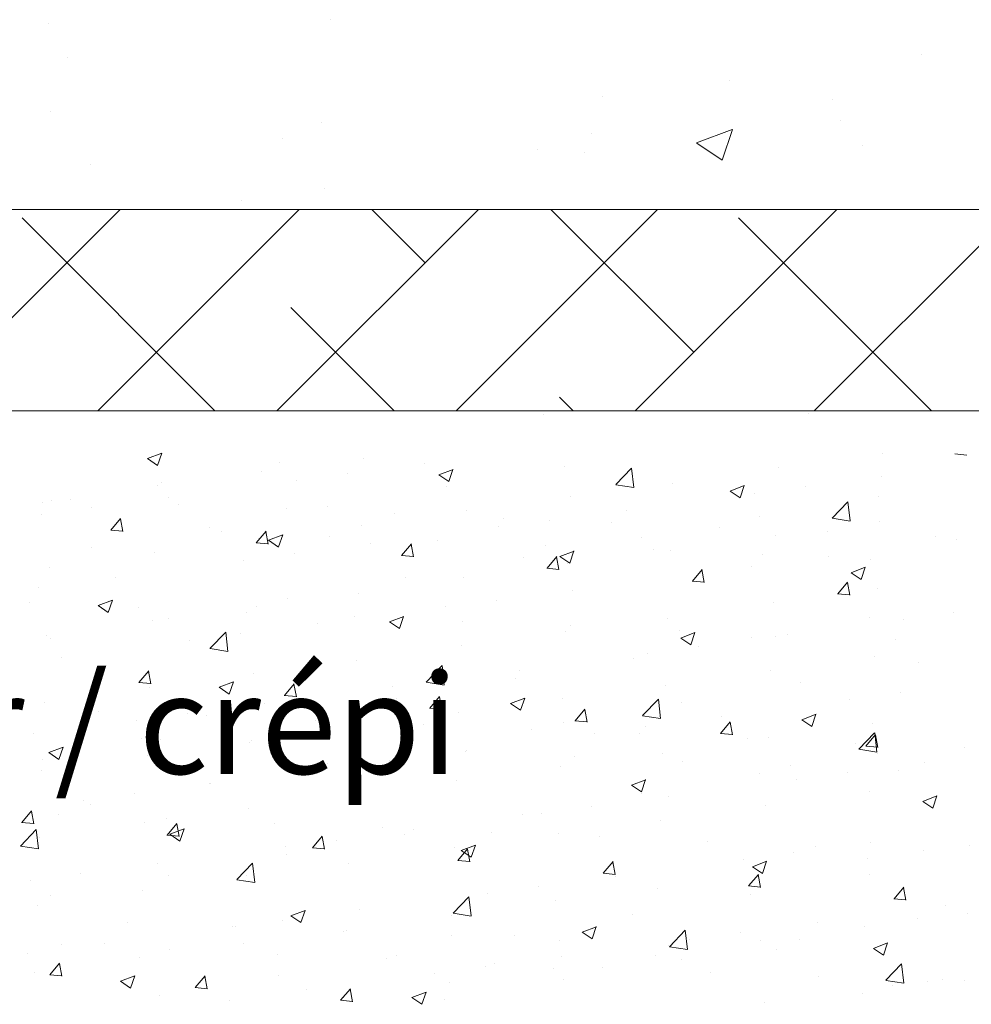
# Model space of a CAD drawing. Units: millimetres. Extents: x 13669 to 13966, y 6136 to 6353.
# Drawn here: x 13753 to 13776, y 6183 to 6208 of the extents above; entities that cross this region are included whole.
import ezdxf

# ---------------------------------------------------------------- set-up
doc = ezdxf.new("R2010")
doc.units = ezdxf.units.MM
for name, color, linetype, lineweight in [('lienen Schraube', 7, 'Continuous', 15), ('Lienen Ziegel', 7, 'Continuous', 15), ('Putz Sch', 252, 'Continuous', 20), ('Putznetz Sch', 254, 'Continuous', 15)]:
    doc.layers.add(name, color=color, linetype=linetype, lineweight=lineweight)
doc.styles.get("Standard").update_dxf_attribs({"font": 'txt', "height": 2.5})

msp = doc.modelspace()

# ---------------------------------------------------------------- linework, layer by layer
at = {"layer": 'lienen Schraube', "lineweight": 0}
msp.add_line((13800.622, 6197.925), (13697.622, 6197.925), dxfattribs=at)
at = {"layer": 'Lienen Ziegel', "lineweight": 0}
msp.add_line((13749.622, 6202.975), (13790.622, 6202.975), dxfattribs=at)
at = {"layer": 'Putz Sch'}
for p, q in [((13765.756, 6197.835), (13765.756, 6197.835)), ((13765.756, 6197.835), (13765.756, 6197.835)), ((13772.401, 6197.864), (13772.401, 6197.864)), ((13772.401, 6197.864), (13772.401, 6197.864)), ((13755.84, 6196.73), (13756.093, 6196.56)), ((13755.842, 6196.73), (13756.197, 6196.866)), ((13756.093, 6196.56), (13756.196, 6196.867)), ((13761.254, 6196.744), (13761.254, 6196.744)), ((13774.251, 6196.855), (13774.251, 6196.855)), ((13776.075, 6196.847), (13776.379, 6196.82)), ((13759.144, 6196.639), (13759.144, 6196.639)), ((13762.773, 6196.6), (13762.773, 6196.6)), ((13763.142, 6196.323), (13763.498, 6196.46)), ((13763.393, 6196.153), (13763.496, 6196.46)), ((13766.286, 6196.54), (13766.286, 6196.54)), ((13767.575, 6196.078), (13767.97, 6196.491)), ((13768.027, 6196.008), (13767.971, 6196.49)), ((13771.643, 6196.497), (13771.643, 6196.497)), ((13758.688, 6196.419), (13758.688, 6196.419)), ((13759.577, 6196.179), (13759.577, 6196.179)), ((13760.849, 6196.346), (13760.849, 6196.346)), ((13763.141, 6196.323), (13763.393, 6196.153)), ((13774.244, 6196.282), (13774.244, 6196.282)), ((13756.079, 6196.061), (13756.079, 6196.061)), ((13756.181, 6196.13), (13756.181, 6196.13)), ((13763.324, 6196.032), (13763.324, 6196.032)), ((13767.575, 6196.076), (13768.027, 6196.006)), ((13769.005, 6196.117), (13769.005, 6196.117)), ((13770.443, 6195.916), (13770.798, 6196.053)), ((13770.694, 6195.747), (13770.797, 6196.054)), ((13772.32, 6196.029), (13772.32, 6196.029)), ((13753.441, 6195.68), (13753.441, 6195.68)), ((13753.903, 6195.698), (13753.903, 6195.698)), ((13756.369, 6195.757), (13756.369, 6195.757)), ((13766.439, 6195.791), (13766.439, 6195.791)), ((13770.441, 6195.916), (13770.694, 6195.746)), ((13771.049, 6195.861), (13771.049, 6195.861)), ((13774.152, 6195.78), (13774.152, 6195.78)), ((13753.219, 6195.622), (13753.219, 6195.622)), ((13754.445, 6195.503), (13754.445, 6195.503)), ((13756.615, 6195.583), (13756.615, 6195.583)), ((13759.326, 6195.469), (13759.326, 6195.469)), ((13760.361, 6195.523), (13760.361, 6195.523)), ((13763.83, 6195.434), (13763.83, 6195.434)), ((13767.84, 6195.439), (13767.84, 6195.439)), ((13772.996, 6195.237), (13773.392, 6195.65)), ((13773.448, 6195.167), (13773.392, 6195.65)), ((13753.173, 6195.336), (13753.173, 6195.336)), ((13754.922, 6194.938), (13755.166, 6195.23)), ((13755.221, 6194.904), (13755.163, 6195.222)), ((13762.038, 6195.354), (13762.038, 6195.354)), ((13764.75, 6195.239), (13764.75, 6195.239)), ((13765.916, 6195.186), (13765.916, 6195.186)), ((13771.189, 6195.271), (13771.189, 6195.271)), ((13772.997, 6195.235), (13773.449, 6195.165)), ((13754.974, 6195.015), (13754.974, 6195.015)), ((13757.399, 6195.015), (13757.399, 6195.015)), ((13761.192, 6195.053), (13761.192, 6195.053)), ((13764.645, 6195.018), (13764.645, 6195.018)), ((13767.462, 6195.125), (13767.462, 6195.125)), ((13770.174, 6195.01), (13770.174, 6195.01)), ((13774.19, 6195.164), (13774.19, 6195.164)), ((13754.918, 6194.938), (13755.222, 6194.912)), ((13757.686, 6194.901), (13757.686, 6194.901)), ((13758.565, 6194.619), (13758.81, 6194.911)), ((13758.626, 6194.728), (13758.626, 6194.728)), ((13758.865, 6194.585), (13758.806, 6194.903)), ((13758.874, 6194.685), (13759.23, 6194.821)), ((13759.125, 6194.515), (13759.228, 6194.822)), ((13760.398, 6194.786), (13760.398, 6194.786)), ((13768.226, 6194.762), (13768.226, 6194.762)), ((13771.581, 6194.806), (13771.581, 6194.806)), ((13772.886, 6194.896), (13772.886, 6194.896)), ((13775.597, 6194.781), (13775.597, 6194.781)), ((13776.116, 6194.701), (13776.116, 6194.701)), ((13754.436, 6194.506), (13754.436, 6194.506)), ((13758.562, 6194.619), (13758.866, 6194.593)), ((13758.872, 6194.685), (13759.125, 6194.514)), ((13761.436, 6194.596), (13761.436, 6194.596)), ((13762.209, 6194.301), (13762.454, 6194.592)), ((13762.509, 6194.266), (13762.45, 6194.585)), ((13763.109, 6194.672), (13763.109, 6194.672)), ((13765.821, 6194.557), (13765.821, 6194.557)), ((13756.018, 6194.37), (13756.018, 6194.37)), ((13759.512, 6194.343), (13759.512, 6194.343)), ((13762.206, 6194.301), (13762.509, 6194.274)), ((13765.264, 6194.254), (13765.264, 6194.254)), ((13765.853, 6193.982), (13766.098, 6194.274)), ((13766.152, 6193.947), (13766.094, 6194.266)), ((13766.173, 6194.278), (13766.426, 6194.108)), ((13766.174, 6194.278), (13766.53, 6194.414)), ((13766.426, 6194.108), (13766.529, 6194.415)), ((13768.533, 6194.442), (13768.533, 6194.442)), ((13768.943, 6194.425), (13768.943, 6194.425)), ((13771.245, 6194.328), (13771.245, 6194.328)), ((13772.908, 6194.279), (13772.908, 6194.279)), ((13773.957, 6194.213), (13773.957, 6194.213)), ((13753.379, 6193.989), (13753.379, 6193.989)), ((13758.241, 6194.175), (13758.241, 6194.175)), ((13765.849, 6193.982), (13766.153, 6193.955)), ((13766.377, 6194.1), (13766.377, 6194.1)), ((13769.496, 6193.663), (13769.741, 6193.955)), ((13770.984, 6194.025), (13770.984, 6194.025)), ((13773.475, 6193.871), (13773.831, 6194.007)), ((13773.726, 6193.701), (13773.829, 6194.008)), ((13755.032, 6193.753), (13755.032, 6193.753)), ((13762.301, 6193.745), (13762.301, 6193.745)), ((13763.769, 6193.743), (13763.769, 6193.743)), ((13769.712, 6193.858), (13769.712, 6193.858)), ((13769.796, 6193.629), (13769.737, 6193.947)), ((13773.474, 6193.871), (13773.726, 6193.701)), ((13753.108, 6193.5), (13753.108, 6193.5)), ((13769.493, 6193.663), (13769.797, 6193.637)), ((13773.14, 6193.344), (13773.385, 6193.636)), ((13773.44, 6193.31), (13773.381, 6193.628)), ((13774.128, 6193.473), (13774.128, 6193.473)), ((13759.339, 6193.237), (13759.339, 6193.237)), ((13761.13, 6193.362), (13761.13, 6193.362)), ((13766.504, 6193.435), (13766.504, 6193.435)), ((13773.137, 6193.344), (13773.44, 6193.318)), ((13752.892, 6193.115), (13752.892, 6193.115)), ((13754.604, 6193.046), (13754.857, 6192.876)), ((13754.606, 6193.046), (13754.961, 6193.183)), ((13754.857, 6192.877), (13754.96, 6193.184)), ((13755.604, 6193.001), (13755.604, 6193.001)), ((13758.564, 6193.036), (13758.564, 6193.036)), ((13763.308, 6193.015), (13763.308, 6193.015)), ((13764.58, 6193.182), (13764.58, 6193.182)), ((13771.52, 6193.115), (13771.52, 6193.115)), ((13756.376, 6192.728), (13756.376, 6192.728)), ((13758.316, 6192.886), (13758.316, 6192.886)), ((13761.028, 6192.772), (13761.028, 6192.772)), ((13761.906, 6192.639), (13762.262, 6192.776)), ((13762.157, 6192.47), (13762.26, 6192.777)), ((13768.881, 6192.734), (13768.881, 6192.734)), ((13773.942, 6192.749), (13773.942, 6192.749)), ((13776.051, 6192.865), (13776.051, 6192.865)), ((13755.956, 6192.679), (13755.956, 6192.679)), ((13760.1, 6192.592), (13760.1, 6192.592)), ((13761.905, 6192.64), (13762.157, 6192.469)), ((13763.739, 6192.657), (13763.739, 6192.657)), ((13766.451, 6192.543), (13766.451, 6192.543)), ((13774.78, 6192.697), (13774.78, 6192.697)), ((13753.317, 6192.298), (13753.317, 6192.298)), ((13757.405, 6191.971), (13757.801, 6192.383)), ((13757.857, 6191.9), (13757.801, 6192.383)), ((13758.176, 6192.339), (13758.176, 6192.339)), ((13766.315, 6192.409), (13766.315, 6192.409)), ((13769.163, 6192.428), (13769.163, 6192.428)), ((13769.205, 6192.233), (13769.458, 6192.062)), ((13769.207, 6192.232), (13769.562, 6192.369)), ((13769.458, 6192.063), (13769.561, 6192.37)), ((13770.979, 6192.24), (13770.979, 6192.24)), ((13771.571, 6192.275), (13771.571, 6192.275)), ((13771.875, 6192.313), (13771.875, 6192.313)), ((13753.414, 6192.22), (13753.414, 6192.22)), ((13756.904, 6192.172), (13756.904, 6192.172)), ((13763.707, 6192.051), (13763.707, 6192.051)), ((13769.648, 6192.022), (13769.648, 6192.022)), ((13774.587, 6192.199), (13774.587, 6192.199)), ((13753.696, 6191.749), (13753.696, 6191.749)), ((13757.406, 6191.968), (13757.857, 6191.898)), ((13768.017, 6191.731), (13768.017, 6191.731)), ((13768.376, 6191.854), (13768.376, 6191.854)), ((13774.066, 6191.782), (13774.066, 6191.782)), ((13761.068, 6191.671), (13761.068, 6191.671)), ((13762.827, 6191.13), (13763.222, 6191.542)), ((13763.279, 6191.059), (13763.223, 6191.542)), ((13775.159, 6191.633), (13775.159, 6191.633)), ((13755.626, 6191.117), (13755.871, 6191.409)), ((13755.926, 6191.083), (13755.867, 6191.401)), ((13758.502, 6191.345), (13758.502, 6191.345)), ((13765.168, 6191.432), (13765.168, 6191.432)), ((13771.458, 6191.424), (13771.458, 6191.424)), ((13755.623, 6191.117), (13755.927, 6191.091)), ((13757.636, 6191.001), (13757.889, 6190.831)), ((13757.638, 6191.001), (13757.994, 6191.137)), ((13757.889, 6190.831), (13757.992, 6191.138)), ((13759.27, 6190.798), (13759.515, 6191.09)), ((13759.57, 6190.764), (13759.511, 6191.082)), ((13761.972, 6191.011), (13761.972, 6191.011)), ((13762.827, 6191.127), (13763.279, 6191.057)), ((13763.244, 6191.179), (13763.244, 6191.179)), ((13765.054, 6191.223), (13765.054, 6191.223)), ((13768.819, 6191.043), (13768.819, 6191.043)), ((13772.197, 6191.125), (13772.197, 6191.125)), ((13755.894, 6190.988), (13755.894, 6190.988)), ((13759.267, 6190.798), (13759.57, 6190.772)), ((13762.914, 6190.479), (13763.159, 6190.771)), ((13763.214, 6190.445), (13763.155, 6190.763)), ((13774.715, 6190.861), (13774.715, 6190.861)), ((13753.256, 6190.607), (13753.256, 6190.607)), ((13758.764, 6190.589), (13758.764, 6190.589)), ((13762.092, 6190.714), (13762.092, 6190.714)), ((13764.937, 6190.594), (13765.19, 6190.424)), ((13764.938, 6190.594), (13765.294, 6190.731)), ((13765.19, 6190.424), (13765.293, 6190.731)), ((13766.253, 6190.718), (13766.253, 6190.718)), ((13768.248, 6190.289), (13768.644, 6190.701)), ((13768.7, 6190.219), (13768.644, 6190.701)), ((13769.234, 6190.616), (13769.234, 6190.616)), ((13773.443, 6190.694), (13773.443, 6190.694)), ((13754.615, 6190.405), (13754.615, 6190.405)), ((13756.84, 6190.335), (13756.84, 6190.335)), ((13757.327, 6190.29), (13757.327, 6190.29)), ((13762.91, 6190.48), (13763.214, 6190.453)), ((13763.645, 6190.36), (13763.645, 6190.36)), ((13766.557, 6190.161), (13766.802, 6190.452)), ((13766.857, 6190.126), (13766.799, 6190.445)), ((13768.249, 6190.286), (13768.701, 6190.216)), ((13770.235, 6190.271), (13770.235, 6190.271)), ((13772.239, 6190.187), (13772.595, 6190.324)), ((13772.49, 6190.018), (13772.593, 6190.325)), ((13755.568, 6190.168), (13755.568, 6190.168)), ((13759.129, 6190.206), (13759.129, 6190.206)), ((13760.038, 6190.176), (13760.038, 6190.176)), ((13762.75, 6190.061), (13762.75, 6190.061)), ((13766.271, 6190.108), (13766.271, 6190.108)), ((13766.554, 6190.161), (13766.858, 6190.134)), ((13768.311, 6190.018), (13768.311, 6190.018)), ((13770.201, 6189.842), (13770.446, 6190.134)), ((13770.501, 6189.807), (13770.442, 6190.126)), ((13772.238, 6190.187), (13772.49, 6190.017)), ((13774.004, 6190.091), (13774.004, 6190.091)), ((13752.974, 6189.837), (13752.974, 6189.837)), ((13761.007, 6189.979), (13761.007, 6189.979)), ((13765.462, 6189.947), (13765.462, 6189.947)), ((13767.039, 6189.851), (13767.039, 6189.851)), ((13768.174, 6189.832), (13768.174, 6189.832)), ((13770.198, 6189.842), (13770.501, 6189.815)), ((13773.67, 6189.448), (13774.065, 6189.86)), ((13773.845, 6189.523), (13774.09, 6189.815)), ((13774.122, 6189.378), (13774.066, 6189.86)), ((13774.145, 6189.489), (13774.086, 6189.807)), ((13755.686, 6189.723), (13755.686, 6189.723)), ((13756.166, 6189.697), (13756.166, 6189.697)), ((13758.398, 6189.608), (13758.398, 6189.608)), ((13758.441, 6189.654), (13758.441, 6189.654)), ((13763.309, 6189.599), (13763.309, 6189.599)), ((13770.886, 6189.718), (13770.886, 6189.718)), ((13771.396, 6189.733), (13771.396, 6189.733)), ((13773.597, 6189.603), (13773.597, 6189.603)), ((13773.841, 6189.523), (13774.145, 6189.497)), ((13753.368, 6189.363), (13753.621, 6189.192)), ((13753.369, 6189.362), (13753.725, 6189.499)), ((13753.621, 6189.193), (13753.724, 6189.5)), ((13755.832, 6189.297), (13755.832, 6189.297)), ((13761.109, 6189.494), (13761.109, 6189.494)), ((13763.821, 6189.379), (13763.821, 6189.379)), ((13763.831, 6189.428), (13763.831, 6189.428)), ((13766.533, 6189.264), (13766.533, 6189.264)), ((13768.757, 6189.352), (13768.757, 6189.352)), ((13773.67, 6189.446), (13774.122, 6189.376)), ((13774.137, 6189.347), (13774.137, 6189.347)), ((13776.309, 6189.488), (13776.309, 6189.488)), ((13753.204, 6189.189), (13753.204, 6189.189)), ((13760.346, 6189.09), (13760.346, 6189.09)), ((13761.907, 6189.175), (13761.907, 6189.175)), ((13766.192, 6189.027), (13766.192, 6189.027)), ((13769.245, 6189.15), (13769.245, 6189.15)), ((13771.957, 6189.035), (13771.957, 6189.035)), ((13775.303, 6189.111), (13775.303, 6189.111)), ((13753.194, 6188.916), (13753.194, 6188.916)), ((13771.174, 6188.838), (13771.174, 6188.838)), ((13773.379, 6188.858), (13773.379, 6188.858)), ((13774.669, 6188.921), (13774.669, 6188.921)), ((13757.384, 6188.582), (13757.384, 6188.582)), ((13757.427, 6188.585), (13757.427, 6188.585)), ((13763.583, 6188.669), (13763.583, 6188.669)), ((13767.969, 6188.549), (13768.222, 6188.379)), ((13767.971, 6188.549), (13768.326, 6188.685)), ((13768.222, 6188.379), (13768.325, 6188.686)), ((13772.107, 6188.69), (13772.107, 6188.69)), ((13755.503, 6188.332), (13755.503, 6188.332)), ((13760.945, 6188.288), (13760.945, 6188.288)), ((13768.212, 6188.33), (13768.212, 6188.33)), ((13773.942, 6188.4), (13773.942, 6188.4)), ((13775.271, 6188.142), (13775.627, 6188.278)), ((13775.523, 6187.972), (13775.626, 6188.279)), ((13754.231, 6188.164), (13754.231, 6188.164)), ((13754.421, 6188.073), (13754.421, 6188.073)), ((13768.899, 6188.268), (13768.899, 6188.268)), ((13771.334, 6188.042), (13771.334, 6188.042)), ((13775.27, 6188.142), (13775.523, 6187.972)), ((13752.688, 6187.615), (13752.932, 6187.906)), ((13752.987, 6187.58), (13752.929, 6187.899)), ((13753.604, 6187.823), (13753.604, 6187.823)), ((13758.379, 6187.963), (13758.379, 6187.963)), ((13765.249, 6187.821), (13765.249, 6187.821)), ((13765.703, 6187.847), (13765.703, 6187.847)), ((13766.975, 6188.014), (13766.975, 6188.014)), ((13752.684, 6187.615), (13752.988, 6187.588)), ((13755.771, 6187.605), (13755.771, 6187.605)), ((13756.316, 6187.708), (13756.316, 6187.708)), ((13756.331, 6187.296), (13756.576, 6187.588)), ((13756.631, 6187.262), (13756.572, 6187.58)), ((13759.028, 6187.594), (13759.028, 6187.594)), ((13768.696, 6187.661), (13768.696, 6187.661)), ((13752.657, 6187.022), (13753.053, 6187.434)), ((13753.109, 6186.952), (13753.053, 6187.434)), ((13756.328, 6187.296), (13756.632, 6187.269)), ((13756.4, 6187.317), (13756.653, 6187.147)), ((13756.402, 6187.317), (13756.757, 6187.454)), ((13756.653, 6187.147), (13756.756, 6187.454)), ((13761.74, 6187.479), (13761.74, 6187.479)), ((13762.286, 6187.313), (13762.286, 6187.313)), ((13762.495, 6187.425), (13762.495, 6187.425)), ((13764.451, 6187.365), (13764.451, 6187.365)), ((13766.13, 6187.336), (13766.13, 6187.336)), ((13753.132, 6187.225), (13753.132, 6187.225)), ((13759.975, 6186.977), (13760.22, 6187.269)), ((13760.275, 6186.943), (13760.216, 6187.261)), ((13760.571, 6187.171), (13760.571, 6187.171)), ((13763.702, 6186.91), (13764.058, 6187.047)), ((13763.954, 6186.741), (13764.057, 6187.048)), ((13767.163, 6187.25), (13767.163, 6187.25)), ((13769.875, 6187.135), (13769.875, 6187.135)), ((13773.966, 6187.107), (13773.966, 6187.107)), ((13752.657, 6187.02), (13753.109, 6186.95)), ((13759.299, 6187.004), (13759.299, 6187.004)), ((13759.324, 6186.804), (13759.324, 6186.804)), ((13759.972, 6186.977), (13760.275, 6186.951)), ((13763.522, 6186.978), (13763.522, 6186.978)), ((13763.619, 6186.658), (13763.864, 6186.95)), ((13763.701, 6186.911), (13763.954, 6186.74)), ((13763.918, 6186.624), (13763.86, 6186.942)), ((13772.042, 6186.854), (13772.042, 6186.854)), ((13772.587, 6187.021), (13772.587, 6187.021)), ((13775.299, 6186.906), (13775.299, 6186.906)), ((13776.447, 6187.034), (13776.447, 6187.034)), ((13756.091, 6186.582), (13756.091, 6186.582)), ((13758.079, 6186.181), (13758.474, 6186.594)), ((13758.531, 6186.111), (13758.474, 6186.593)), ((13760.883, 6186.597), (13760.883, 6186.597)), ((13763.615, 6186.658), (13763.919, 6186.632)), ((13767.262, 6186.339), (13767.507, 6186.631)), ((13767.562, 6186.305), (13767.503, 6186.624)), ((13770.771, 6186.687), (13770.771, 6186.687)), ((13771.003, 6186.503), (13771.359, 6186.64)), ((13771.254, 6186.334), (13771.357, 6186.641)), ((13773.881, 6186.708), (13773.881, 6186.708)), ((13754.167, 6186.328), (13754.167, 6186.328)), ((13767.259, 6186.34), (13767.563, 6186.313)), ((13770.906, 6186.021), (13771.151, 6186.313)), ((13771.002, 6186.504), (13771.254, 6186.333)), ((13771.206, 6185.986), (13771.147, 6186.305)), ((13771.272, 6186.351), (13771.272, 6186.351)), ((13773.927, 6186.316), (13773.927, 6186.316)), ((13752.895, 6186.161), (13752.895, 6186.161)), ((13756.361, 6186.296), (13756.361, 6186.296)), ((13758.079, 6186.179), (13758.531, 6186.109)), ((13758.317, 6186.272), (13758.317, 6186.272)), ((13767.562, 6186.264), (13767.562, 6186.264)), ((13755.709, 6185.914), (13755.709, 6185.914)), ((13764.367, 6185.843), (13764.367, 6185.843)), ((13765.638, 6186.011), (13765.638, 6186.011)), ((13768.634, 6185.97), (13768.634, 6185.97)), ((13770.903, 6186.021), (13771.206, 6185.994)), ((13774.55, 6185.702), (13774.795, 6185.994)), ((13774.849, 6185.668), (13774.791, 6185.986)), ((13753.399, 6185.787), (13753.399, 6185.787)), ((13763.5, 6185.34), (13763.896, 6185.753)), ((13763.952, 6185.27), (13763.896, 6185.752)), ((13766.068, 6185.645), (13766.068, 6185.645)), ((13770.964, 6185.807), (13770.964, 6185.807)), ((13774.546, 6185.702), (13774.85, 6185.676)), ((13753.07, 6185.533), (13753.07, 6185.533)), ((13759.434, 6185.272), (13759.79, 6185.408)), ((13759.685, 6185.102), (13759.788, 6185.409)), ((13761.158, 6185.421), (13761.158, 6185.421)), ((13763.501, 6185.338), (13763.952, 6185.268)), ((13775.838, 6185.526), (13775.838, 6185.526)), ((13776.385, 6185.343), (13776.385, 6185.343)), ((13755.327, 6185.112), (13755.327, 6185.112)), ((13759.234, 6185.168), (13759.234, 6185.168)), ((13759.433, 6185.272), (13759.685, 6185.102)), ((13763.46, 6185.287), (13763.46, 6185.287)), ((13768.002, 6185.299), (13768.002, 6185.299)), ((13772.63, 6185.104), (13772.63, 6185.104)), ((13775.144, 6185.2), (13775.144, 6185.2)), ((13757.963, 6185), (13757.963, 6185)), ((13758.038, 6184.998), (13758.038, 6184.998)), ((13760.75, 6184.883), (13760.75, 6184.883)), ((13760.821, 6184.906), (13760.821, 6184.906)), ((13766.733, 6184.865), (13766.986, 6184.695)), ((13766.735, 6184.865), (13767.09, 6185.001)), ((13766.986, 6184.695), (13767.089, 6185.002)), ((13768.922, 6184.499), (13769.317, 6184.912)), ((13769.374, 6184.429), (13769.318, 6184.912)), ((13770.706, 6184.85), (13770.706, 6184.85)), ((13773.819, 6185.017), (13773.819, 6185.017)), ((13754.754, 6184.578), (13754.754, 6184.578)), ((13758.255, 6184.581), (13758.255, 6184.581)), ((13763.462, 6184.769), (13763.462, 6184.769)), ((13765.039, 6184.79), (13765.039, 6184.79)), ((13766.174, 6184.654), (13766.174, 6184.654)), ((13769.434, 6184.683), (13769.434, 6184.683)), ((13771.211, 6184.66), (13771.211, 6184.66)), ((13772.182, 6184.692), (13772.182, 6184.692)), ((13774.035, 6184.458), (13774.391, 6184.595)), ((13774.286, 6184.288), (13774.389, 6184.595)), ((13753.686, 6184.545), (13753.686, 6184.545)), ((13756.398, 6184.43), (13756.398, 6184.43)), ((13768.886, 6184.54), (13768.886, 6184.54)), ((13768.922, 6184.497), (13769.374, 6184.427)), ((13771.598, 6184.425), (13771.598, 6184.425)), ((13774.034, 6184.458), (13774.286, 6184.288)), ((13752.83, 6184.325), (13752.83, 6184.325)), ((13753.392, 6183.793), (13753.637, 6184.085)), ((13755.647, 6184.223), (13755.647, 6184.223)), ((13759.11, 6184.315), (13759.11, 6184.315)), ((13761.821, 6184.201), (13761.821, 6184.201)), ((13762.077, 6184.282), (13762.077, 6184.282)), ((13764.533, 6184.086), (13764.533, 6184.086)), ((13766.226, 6184.261), (13766.226, 6184.261)), ((13768.572, 6184.279), (13768.572, 6184.279)), ((13769.219, 6184.183), (13769.219, 6184.183)), ((13774.309, 6184.31), (13774.309, 6184.31)), ((13753.009, 6183.842), (13753.009, 6183.842)), ((13753.692, 6183.759), (13753.633, 6184.078)), ((13763.03, 6183.84), (13763.03, 6183.84)), ((13764.302, 6184.007), (13764.302, 6184.007)), ((13766.006, 6183.954), (13766.006, 6183.954)), ((13767.245, 6183.972), (13767.245, 6183.972)), ((13769.957, 6183.857), (13769.957, 6183.857)), ((13774.343, 6183.659), (13774.739, 6184.071)), ((13774.795, 6183.588), (13774.739, 6184.071)), ((13753.389, 6183.794), (13753.693, 6183.767)), ((13755.164, 6183.634), (13755.417, 6183.463)), ((13755.166, 6183.633), (13755.521, 6183.77)), ((13755.417, 6183.464), (13755.52, 6183.771)), ((13757.036, 6183.475), (13757.281, 6183.767)), ((13757.336, 6183.44), (13757.277, 6183.759)), ((13759.114, 6183.773), (13759.114, 6183.773)), ((13763.398, 6183.596), (13763.398, 6183.596)), ((13766.256, 6183.675), (13766.256, 6183.675)), ((13772.669, 6183.743), (13772.669, 6183.743)), ((13774.344, 6183.656), (13774.796, 6183.586)), ((13775.38, 6183.628), (13775.38, 6183.628)), ((13775.773, 6183.69), (13775.773, 6183.69)), ((13776.323, 6183.651), (13776.323, 6183.651)), ((13757.033, 6183.475), (13757.336, 6183.448)), ((13759.822, 6183.417), (13759.822, 6183.417)), ((13760.68, 6183.156), (13760.925, 6183.448)), ((13760.98, 6183.122), (13760.921, 6183.44)), ((13762.466, 6183.226), (13762.822, 6183.363)), ((13762.718, 6183.057), (13762.821, 6183.364)), ((13774.502, 6183.522), (13774.502, 6183.522)), ((13756.151, 6183.265), (13756.151, 6183.265)), ((13757.898, 6183.164), (13757.898, 6183.164)), ((13760.676, 6183.156), (13760.98, 6183.129)), ((13760.759, 6183.215), (13760.759, 6183.215)), ((13762.465, 6183.227), (13762.718, 6183.056)), ((13763.294, 6183.166), (13763.294, 6183.166)), ((13771.293, 6183.1), (13771.293, 6183.1)), ((13773.757, 6183.326), (13773.757, 6183.326))]:
    msp.add_line(p, q, dxfattribs=at)
at = {"layer": 'Putznetz Sch'}
for p, q in [((13753.353, 6207.64), (13753.353, 6207.64)), ((13753.353, 6207.64), (13753.353, 6207.64)), ((13753.353, 6207.64), (13753.353, 6207.64)), ((13753.353, 6207.64), (13753.353, 6207.64)), ((13760.432, 6207.728), (13760.432, 6207.728)), ((13760.432, 6207.728), (13760.432, 6207.728)), ((13760.432, 6207.728), (13760.432, 6207.728)), ((13760.432, 6207.728), (13760.432, 6207.728)), ((13775.243, 6206.847), (13775.243, 6206.847)), ((13775.243, 6206.847), (13775.243, 6206.847)), ((13775.243, 6206.847), (13775.243, 6206.847)), ((13775.243, 6206.847), (13775.243, 6206.847)), ((13753.836, 6206.775), (13753.836, 6206.775)), ((13753.836, 6206.775), (13753.836, 6206.775)), ((13753.836, 6206.775), (13753.836, 6206.775)), ((13753.836, 6206.775), (13753.836, 6206.775)), ((13770.433, 6206.214), (13770.433, 6206.214)), ((13770.433, 6206.214), (13770.433, 6206.214)), ((13770.433, 6206.214), (13770.433, 6206.214)), ((13770.433, 6206.214), (13770.433, 6206.214)), ((13767.254, 6205.795), (13767.254, 6205.795)), ((13767.254, 6205.795), (13767.254, 6205.795)), ((13767.254, 6205.795), (13767.254, 6205.795)), ((13767.254, 6205.795), (13767.254, 6205.795)), ((13773.016, 6205.738), (13773.016, 6205.738)), ((13773.016, 6205.738), (13773.016, 6205.738)), ((13773.016, 6205.738), (13773.016, 6205.738)), ((13773.016, 6205.738), (13773.016, 6205.738)), ((13753.417, 6205.437), (13753.417, 6205.437)), ((13753.417, 6205.437), (13753.417, 6205.437)), ((13753.417, 6205.437), (13753.417, 6205.437)), ((13753.417, 6205.437), (13753.417, 6205.437)), ((13760.197, 6205.15), (13760.197, 6205.15)), ((13760.197, 6205.15), (13760.197, 6205.15)), ((13760.197, 6205.15), (13760.197, 6205.15)), ((13760.197, 6205.15), (13760.197, 6205.15)), ((13773.213, 6205.207), (13773.213, 6205.207)), ((13773.213, 6205.207), (13773.213, 6205.207)), ((13773.213, 6205.207), (13773.213, 6205.207)), ((13773.213, 6205.207), (13773.213, 6205.207)), ((13766.976, 6204.864), (13766.976, 6204.864)), ((13766.976, 6204.864), (13766.976, 6204.864)), ((13766.976, 6204.864), (13766.976, 6204.864)), ((13766.976, 6204.864), (13766.976, 6204.864)), ((13769.603, 6204.639), (13770.492, 6204.98)), ((13769.603, 6204.639), (13770.492, 6204.98)), ((13769.603, 6204.639), (13770.492, 6204.98)), ((13769.603, 6204.639), (13770.492, 6204.98)), ((13770.243, 6204.207), (13770.5, 6204.975)), ((13770.243, 6204.207), (13770.5, 6204.975)), ((13770.243, 6204.207), (13770.5, 6204.975)), ((13770.243, 6204.207), (13770.5, 6204.975)), ((13759.233, 6204.739), (13759.233, 6204.739)), ((13759.233, 6204.739), (13759.233, 6204.739)), ((13759.233, 6204.739), (13759.233, 6204.739)), ((13759.233, 6204.739), (13759.233, 6204.739)), ((13769.61, 6204.635), (13770.242, 6204.209)), ((13769.61, 6204.635), (13770.242, 6204.209)), ((13769.61, 6204.635), (13770.242, 6204.209)), ((13769.61, 6204.635), (13770.242, 6204.209)), ((13773.756, 6204.577), (13773.756, 6204.577)), ((13773.756, 6204.577), (13773.756, 6204.577)), ((13773.756, 6204.577), (13773.756, 6204.577)), ((13773.756, 6204.577), (13773.756, 6204.577)), ((13765.609, 6204.467), (13765.609, 6204.467)), ((13765.609, 6204.467), (13765.609, 6204.467)), ((13765.609, 6204.467), (13765.609, 6204.467)), ((13765.609, 6204.467), (13765.609, 6204.467)), ((13766.799, 6204.394), (13766.799, 6204.394)), ((13766.799, 6204.394), (13766.799, 6204.394)), ((13766.799, 6204.394), (13766.799, 6204.394)), ((13766.799, 6204.394), (13766.799, 6204.394)), ((13754.423, 6204.106), (13754.423, 6204.106)), ((13754.423, 6204.106), (13754.423, 6204.106)), ((13754.423, 6204.106), (13754.423, 6204.106)), ((13754.423, 6204.106), (13754.423, 6204.106)), ((13760.278, 6203.5), (13760.278, 6203.5)), ((13760.278, 6203.5), (13760.278, 6203.5)), ((13760.278, 6203.5), (13760.278, 6203.5)), ((13760.278, 6203.5), (13760.278, 6203.5)), ((13758.203, 6203.195), (13758.203, 6203.195)), ((13758.203, 6203.195), (13758.203, 6203.195)), ((13758.203, 6203.195), (13758.203, 6203.195)), ((13758.203, 6203.195), (13758.203, 6203.195)), ((13750.102, 6197.925), (13755.152, 6202.975)), ((13750.102, 6197.925), (13755.152, 6202.975)), ((13754.593, 6197.925), (13759.643, 6202.975)), ((13754.593, 6197.925), (13759.643, 6202.975)), ((13759.083, 6197.925), (13764.133, 6202.975)), ((13759.083, 6197.925), (13764.133, 6202.975)), ((13762.797, 6201.639), (13761.461, 6202.975)), ((13762.797, 6201.639), (13761.461, 6202.975)), ((13763.573, 6197.925), (13768.623, 6202.975)), ((13763.573, 6197.925), (13768.623, 6202.975)), ((13769.532, 6199.394), (13765.951, 6202.975)), ((13769.532, 6199.394), (13765.951, 6202.975)), ((13768.063, 6197.925), (13773.113, 6202.975)), ((13768.063, 6197.925), (13773.113, 6202.975)), ((13772.553, 6197.925), (13777.603, 6202.975)), ((13772.553, 6197.925), (13777.603, 6202.975)), ((13757.531, 6197.925), (13752.694, 6202.761)), ((13757.531, 6197.925), (13752.694, 6202.761)), ((13775.492, 6197.925), (13770.655, 6202.761)), ((13775.492, 6197.925), (13770.655, 6202.761)), ((13762.021, 6197.925), (13759.429, 6200.516)), ((13762.021, 6197.925), (13759.429, 6200.516)), ((13766.511, 6197.925), (13766.165, 6198.271)), ((13766.511, 6197.925), (13766.165, 6198.271))]:
    msp.add_line(p, q, dxfattribs=at)

# ---------------------------------------------------------------- texts
at = {"insert": (13714.613, 6191.331), "char_height": 2.5, "width": 200.79736, "attachment_point": 1}
msp.add_mtext('Putz / intonaco / plaster / crépi', dxfattribs=at)

doc.saveas('drawing.dxf')
